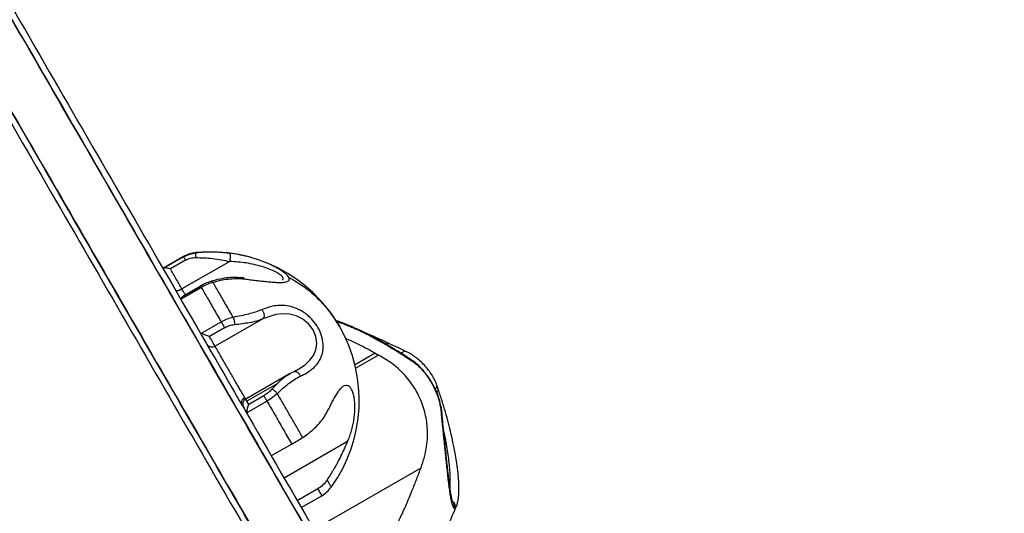
# Model space of a CAD drawing. Units: millimetres. Extents: x 15 to 205, y 5 to 292.
# Drawn here: x 111 to 114, y 153 to 154 of the extents above; entities that cross this region are included whole.
import ezdxf

# ---------------------------------------------------------------- set-up
doc = ezdxf.new("R2010")
doc.units = ezdxf.units.MM
doc.layers.add('TABELKA', color=7, linetype='Continuous', lineweight=50)
doc.styles.add('SLDTEXTSTYLE1', font='TXT', dxfattribs={"width": 0.75})
doc.dimstyles.new('SLDDIMSTYLE0', dxfattribs={"dimtxt": 3.5, "dimasz": 3.302, "dimexe": 0, "dimexo": 0.0625, "dimgap": 0.875, "dimtad": 1, "dimdec": 0, "dimlfac": 100, "dimrnd": 1e-09, "dimzin": 12, "dimdsep": 46, "dimtxsty": 'SLDTEXTSTYLE1', "dimsah": 1, "dimcen": 0.09, "dimadec": 0, "dimazin": 3, "dimtfac": 1, "dimtdec": 0, "dimtofl": 0, "dimtmove": 0, "dimatfit": 3, "dimfxl": 0, "dimfrac": 2, "dimtolj": 1, "dimtzin": 12, "dimarcsym": 0})

# ---------------------------------------------------------------- blocks, each defined once
blk = doc.blocks.new('_D')
at = {"layer": 'TABELKA'}
for p, q in [((108.7436, 182.582), (146.0075, 182.582)), ((145.0075, 182.582), (145.0075, 126.1519)), ((114.1881, 126.1519), (146.0075, 126.1519))]:
    blk.add_line(p, q, dxfattribs=at)
for points in [[(145.0075, 182.582), (144.4995, 179.28), (145.5155, 179.28)], [(145.0075, 126.1519), (145.5155, 129.4539), (144.4995, 129.4539)]]:
    blk.add_solid(points, dxfattribs=at)
at = {"layer": 'TABELKA', "insert": (140.4958, 153.1033), "char_height": 3.5, "attachment_point": 1, "rotation": 90, "style": 'SLDTEXTSTYLE1'}
blk.add_mtext('564', dxfattribs=at)

msp = doc.modelspace()

# ---------------------------------------------------------------- linework, layer by layer
at = {"color": 7, "linetype": 'Continuous', "lineweight": 25}
for p, q in [((111.2221, 153.6298), (111.156, 153.5916)), ((111.2224, 153.6292), (111.1587, 153.5924)), ((111.2288, 153.6183), (111.18, 153.5901)), ((111.3715, 153.6142), (111.2174, 153.5253)), ((111.2158, 153.4935), (111.2795, 153.5303)), ((111.2174, 153.4986), (111.2777, 153.5334)), ((111.277, 153.5348), (111.222, 153.503)), ((111.2777, 153.5334), (111.2795, 153.5303)), ((111.2158, 153.4935), (111.2174, 153.4986)), ((111.2174, 153.4986), (111.222, 153.5029)), ((111.2803, 153.3818), (111.344, 153.4186)), ((111.4785, 153.4288), (111.3244, 153.3399)), ((111.3548, 153.3999), (111.306, 153.3717)), ((111.8414, 153.3173), (111.8524, 153.3113)), ((111.5645, 153.2505), (111.4231, 153.1689)), ((111.5808, 153.2587), (111.5627, 153.2494)), ((111.5929, 153.2663), (111.6001, 153.2707)), ((111.5246, 153.2186), (111.427, 153.1623)), ((111.5246, 153.2186), (111.5076, 153.2012)), ((112.0448, 153.2016), (112.0404, 153.2146)), ((111.4329, 153.1519), (111.427, 153.1623)), ((111.4281, 153.1258), (111.4919, 153.1626)), ((111.4817, 153.1801), (111.4329, 153.1519)), ((112.0522, 153.1431), (112.0532, 153.1355)), ((112.0565, 153.1307), (112.0554, 153.1394)), ((111.5471, 152.9142), (111.7523, 153.0327)), ((111.5719, 153.0239), (111.5058, 152.9857)), ((111.6434, 152.7474), (111.9894, 152.9471)), ((111.6557, 152.8788), (111.5896, 152.8406)), ((111.6024, 152.8184), (111.6685, 152.8566)), ((111.668, 152.8574), (111.6681, 152.8573)), ((112.0947, 152.818), (112.0977, 152.817))]:
    msp.add_line(p, q, dxfattribs=at)
at = {"color": 8, "linetype": 'Continuous', "lineweight": 25}
for p, q in [((111.8414, 153.3173), (111.7748, 153.2788)), ((111.8524, 153.3113), (111.7771, 153.2678))]:
    msp.add_line(p, q, dxfattribs=at)
at = {"color": 8, "linetype": 'Continuous', "lineweight": 25, "flags": 128}
msp.add_lwpolyline([(111.6001, 153.2707), (111.6147, 153.2795), (111.6297, 153.2936), (111.6416, 153.3099), (111.6495, 153.3285), (111.6525, 153.3491), (111.6498, 153.3711), (111.6408, 153.3927), (111.6262, 153.4121), (111.6076, 153.4274), (111.5866, 153.4379), (111.5647, 153.4436), (111.5426, 153.445), (111.5209, 153.4428), (111.4785, 153.4288), (111.4785, 153.4288)], dxfattribs=at)
at = {"color": 7, "linetype": 'Continuous', "lineweight": 25}
for start, end in [(30, 95.6482), (324.3353, 30)]:
    msp.add_arc((111.3098, 153.1649), 0.4801, start, end, dxfattribs=at)
for points, knots in [([(108.389, 158.3441), (108.4732, 158.1984), (108.6415, 157.9069), (108.8941, 157.4694), (109.1465, 157.0321), (109.3987, 156.5953), (109.649, 156.1618), (109.8972, 155.7319), (110.1432, 155.3059), (110.3883, 154.8813), (110.6339, 154.4559), (110.8797, 154.0301), (111.1257, 153.604), (111.3702, 153.1806), (111.6129, 152.7601), (111.8524, 152.3453), (112.0886, 151.9363), (112.3212, 151.5335), (112.5517, 151.1341), (112.7034, 150.8714), (112.7793, 150.74)], [0, 0, 0, 0, 0.056001, 0.111998, 0.168002, 0.223997, 0.280003, 0.334997, 0.390003, 0.444999, 0.5, 0.556001, 0.611998, 0.668002, 0.723997, 0.780003, 0.834997, 0.890003, 0.944999, 1, 1, 1, 1]), ([(108.389, 158.3441), (108.4732, 158.1984), (108.6415, 157.9069), (108.8941, 157.4694), (109.1465, 157.0321), (109.3987, 156.5953), (109.649, 156.1618), (109.8972, 155.7319), (110.1432, 155.3059), (110.3883, 154.8813), (110.6339, 154.4559), (110.8797, 154.0301), (111.1257, 153.604), (111.3702, 153.1806), (111.6129, 152.7601), (111.8524, 152.3453), (112.0886, 151.9363), (112.3212, 151.5335), (112.5517, 151.1341), (112.7034, 150.8714), (112.7793, 150.74)], [0, 0, 0, 0, 0.056, 0.112, 0.168, 0.224, 0.28, 0.335, 0.39, 0.445, 0.5, 0.556, 0.612, 0.668, 0.724, 0.78, 0.835, 0.89, 0.945, 1, 1, 1, 1]), ([(112.7793, 150.74), (112.702, 150.8738), (112.5476, 151.1413), (112.3127, 151.548), (112.0758, 151.9584), (111.8367, 152.3725), (111.5971, 152.7876), (111.3571, 153.2033), (111.117, 153.6192), (110.8753, 154.0377), (110.6309, 154.461), (110.3838, 154.889), (110.1342, 155.3213), (109.8837, 155.7552), (109.6325, 156.1904), (109.3822, 156.6239), (109.133, 157.0555), (108.885, 157.485), (108.637, 157.9147), (108.4717, 158.201), (108.389, 158.3441)], [0, 0, 0, 0, 0.056, 0.112, 0.168, 0.224, 0.28, 0.335, 0.39, 0.445, 0.5, 0.556, 0.612, 0.668, 0.724, 0.78, 0.835, 0.89, 0.945, 1, 1, 1, 1]), ([(108.389, 158.3441), (108.4732, 158.1984), (108.6415, 157.9069), (108.8941, 157.4694), (109.1465, 157.0321), (109.3987, 156.5953), (109.649, 156.1618), (109.8972, 155.7319), (110.1432, 155.3059), (110.3883, 154.8813), (110.6339, 154.4559), (110.8797, 154.0301), (111.1257, 153.604), (111.3702, 153.1806), (111.6129, 152.7601), (111.8524, 152.3453), (112.0886, 151.9363), (112.3212, 151.5335), (112.5517, 151.1341), (112.7034, 150.8714), (112.7793, 150.74)], [0, 0, 0, 0, 0.056001, 0.111998, 0.168002, 0.223997, 0.280003, 0.334997, 0.390003, 0.444999, 0.5, 0.556001, 0.611998, 0.668002, 0.723997, 0.780003, 0.834997, 0.890003, 0.944999, 1, 1, 1, 1]), ([(108.4063, 158.3541), (108.4905, 158.2084), (108.6588, 157.9169), (108.9114, 157.4794), (109.1638, 157.0421), (109.416, 156.6053), (109.6663, 156.1718), (109.9145, 155.7419), (110.1605, 155.3159), (110.4056, 154.8913), (110.6512, 154.4659), (110.8971, 154.0401), (111.143, 153.614), (111.3875, 153.1906), (111.6303, 152.7701), (111.8698, 152.3553), (112.1059, 151.9463), (112.3385, 151.5435), (112.569, 151.1441), (112.7207, 150.8814), (112.7966, 150.75)], [0, 0, 0, 0, 0.056, 0.112, 0.168, 0.224, 0.28, 0.335, 0.39, 0.445, 0.5, 0.556, 0.612, 0.668, 0.724, 0.78, 0.835, 0.89, 0.945, 1, 1, 1, 1]), ([(108.2418, 158.2591), (108.326, 158.1134), (108.4943, 157.8219), (108.7468, 157.3844), (108.9993, 156.9471), (109.2515, 156.5103), (109.5017, 156.0768), (109.7499, 155.6469), (109.9959, 155.2209), (110.2411, 154.7963), (110.4866, 154.3709), (110.7325, 153.9451), (110.9785, 153.519), (111.2229, 153.0956), (111.4657, 152.6751), (111.7052, 152.2603), (111.9413, 151.8513), (112.1739, 151.4485), (112.4045, 151.0491), (112.5562, 150.7864), (112.632, 150.655)], [0, 0, 0, 0, 0.056, 0.112, 0.168, 0.224, 0.28, 0.335, 0.39, 0.445, 0.5, 0.556, 0.612, 0.668, 0.724, 0.78, 0.835, 0.89, 0.945, 1, 1, 1, 1]), ([(108.2591, 158.2691), (108.3433, 158.1234), (108.5116, 157.8319), (108.7641, 157.3944), (109.0166, 156.9571), (109.2688, 156.5203), (109.5191, 156.0868), (109.7673, 155.6569), (110.0133, 155.2309), (110.2584, 154.8063), (110.504, 154.3809), (110.7498, 153.9551), (110.9958, 153.529), (111.2403, 153.1056), (111.483, 152.6851), (111.7225, 152.2703), (111.9587, 151.8613), (112.1913, 151.4585), (112.4218, 151.0591), (112.5735, 150.7964), (112.6494, 150.665)], [0, 0, 0, 0, 0.056, 0.112, 0.168, 0.224, 0.28, 0.335, 0.39, 0.445, 0.5, 0.556, 0.612, 0.668, 0.724, 0.78, 0.835, 0.89, 0.945, 1, 1, 1, 1]), ([(112.6494, 150.665), (112.5721, 150.7988), (112.4177, 151.0663), (112.1828, 151.473), (111.9459, 151.8834), (111.7068, 152.2975), (111.4672, 152.7126), (111.2272, 153.1283), (110.987, 153.5442), (110.7454, 153.9627), (110.501, 154.386), (110.2539, 154.814), (110.0043, 155.2463), (109.7538, 155.6802), (109.5026, 156.1154), (109.2523, 156.5489), (109.0031, 156.9805), (108.7551, 157.41), (108.5071, 157.8397), (108.3418, 158.126), (108.2591, 158.2691)], [0, 0, 0, 0, 0.056, 0.112, 0.168, 0.224, 0.28, 0.335, 0.39, 0.445, 0.5, 0.556, 0.612, 0.668, 0.724, 0.78, 0.835, 0.89, 0.945, 1, 1, 1, 1]), ([(108.2591, 158.2691), (108.3433, 158.1234), (108.5116, 157.8319), (108.7642, 157.3944), (109.0166, 156.9571), (109.2688, 156.5203), (109.5191, 156.0868), (109.7673, 155.6569), (110.0133, 155.2309), (110.2584, 154.8063), (110.504, 154.3809), (110.7498, 153.9551), (110.9958, 153.529), (111.2403, 153.1056), (111.483, 152.6851), (111.7225, 152.2703), (111.9587, 151.8613), (112.1913, 151.4585), (112.4218, 151.0591), (112.5735, 150.7964), (112.6494, 150.665)], [0, 0, 0, 0, 0.056001, 0.111998, 0.168002, 0.223997, 0.280003, 0.334997, 0.390003, 0.444999, 0.5, 0.556001, 0.611998, 0.668002, 0.723997, 0.780003, 0.834997, 0.890003, 0.944999, 1, 1, 1, 1]), ([(108.2591, 158.2691), (108.3433, 158.1234), (108.5116, 157.8319), (108.7642, 157.3944), (109.0166, 156.9571), (109.2688, 156.5203), (109.5191, 156.0868), (109.7673, 155.6569), (110.0133, 155.2309), (110.2584, 154.8063), (110.504, 154.3809), (110.7498, 153.9551), (110.9958, 153.529), (111.2403, 153.1056), (111.483, 152.6851), (111.7225, 152.2703), (111.9587, 151.8613), (112.1913, 151.4585), (112.4218, 151.0591), (112.5735, 150.7964), (112.6494, 150.665)], [0, 0, 0, 0, 0.056001, 0.111998, 0.168002, 0.223997, 0.280003, 0.334997, 0.390003, 0.444999, 0.5, 0.556001, 0.611998, 0.668002, 0.723997, 0.780003, 0.834997, 0.890003, 0.944999, 1, 1, 1, 1]), ([(111.2224, 153.6292), (111.2288, 153.6325), (111.2416, 153.6389), (111.2556, 153.641), (111.2626, 153.642)], [0, 0, 0, 0, 0.501989, 1, 1, 1, 1]), ([(111.2618, 153.6269), (111.2617, 153.6288), (111.2615, 153.6328), (111.2616, 153.6376), (111.2619, 153.641), (111.2624, 153.6417), (111.2626, 153.642)], [0, 0, 0, 0, 0.243653, 0.5, 0.756347, 1, 1, 1, 1]), ([(111.3701, 153.6407), (111.3613, 153.6416), (111.3437, 153.6433), (111.3166, 153.6443), (111.2895, 153.6441), (111.2716, 153.6427), (111.2626, 153.642)], [0, 0, 0, 0, 0.249872, 0.498753, 0.749254, 1, 1, 1, 1]), ([(111.5627, 153.5629), (111.5599, 153.5665), (111.5557, 153.572), (111.5448, 153.5803), (111.5353, 153.5867), (111.5243, 153.5931), (111.5125, 153.5994), (111.4995, 153.6055), (111.4817, 153.6131), (111.458, 153.6217), (111.4289, 153.6301), (111.3995, 153.6367), (111.3799, 153.6394), (111.3701, 153.6407)], [0, 0, 0, 0, 0.1249394, 0.1877804, 0.2504022, 0.311485, 0.3757987, 0.4362874, 0.5006465, 0.6253577, 0.7498249, 0.8749529, 1, 1, 1, 1]), ([(111.3701, 153.6407), (111.3705, 153.6405), (111.3711, 153.6401), (111.3719, 153.6383), (111.3725, 153.6355), (111.3729, 153.6318), (111.3729, 153.6274), (111.3727, 153.6228), (111.3722, 153.6183), (111.3717, 153.6156), (111.3715, 153.6142)], [0, 0, 0, 0, 0.113404, 0.236193, 0.366145, 0.5, 0.633855, 0.763807, 0.886596, 1, 1, 1, 1]), ([(111.2224, 153.6292), (111.2226, 153.629), (111.2228, 153.6286), (111.2242, 153.6262), (111.2262, 153.6227), (111.2279, 153.6197), (111.2288, 153.6183)], [0, 0, 0, 0, 0.244815, 0.5, 0.755185, 1, 1, 1, 1]), ([(111.2288, 153.6183), (111.234, 153.6208), (111.2445, 153.6258), (111.256, 153.6265), (111.2618, 153.6269)], [0, 0, 0, 0, 0.494866, 1, 1, 1, 1]), ([(111.2618, 153.6269), (111.2801, 153.6263), (111.3077, 153.6253), (111.3445, 153.6199), (111.3624, 153.6161), (111.3715, 153.6142)], [0, 0, 0, 0, 0.494979, 0.745067, 1, 1, 1, 1]), ([(111.18, 153.5901), (111.1778, 153.5907), (111.1734, 153.5919), (111.1674, 153.5929), (111.1621, 153.5933), (111.1598, 153.5927), (111.1587, 153.5924)], [0, 0, 0, 0, 0.250041, 0.500446, 0.75039, 1, 1, 1, 1]), ([(111.2174, 153.5253), (111.2145, 153.5303), (111.2085, 153.5406), (111.1989, 153.5572), (111.1892, 153.574), (111.183, 153.5847), (111.18, 153.5901)], [0, 0, 0, 0, 0.242212, 0.492575, 0.746753, 1, 1, 1, 1]), ([(111.3113, 153.5501), (111.3049, 153.5478), (111.2933, 153.5438), (111.282, 153.5375), (111.277, 153.5348)], [0, 0, 0, 0, 0.558619, 1, 1, 1, 1]), ([(111.3175, 153.5469), (111.3111, 153.5448), (111.2983, 153.5405), (111.2858, 153.5337), (111.2795, 153.5303)], [0, 0, 0, 0, 0.501142, 1, 1, 1, 1]), ([(111.416, 153.5611), (111.3999, 153.5619), (111.3637, 153.5639), (111.3301, 153.555), (111.3113, 153.5501)], [0, 0, 0, 0, 0.443717, 1, 1, 1, 1]), ([(111.3175, 153.5469), (111.3255, 153.5492), (111.3416, 153.5537), (111.3665, 153.5577), (111.3919, 153.5596), (111.4094, 153.5583), (111.4181, 153.5576)], [0, 0, 0, 0, 0.249921, 0.498716, 0.748465, 1, 1, 1, 1]), ([(111.4181, 153.5576), (111.4247, 153.5568), (111.4377, 153.5553), (111.4564, 153.5531), (111.4745, 153.5509), (111.492, 153.549), (111.5084, 153.5475), (111.5223, 153.5466), (111.5337, 153.5463), (111.543, 153.5465), (111.5508, 153.5473), (111.5592, 153.5494), (111.5659, 153.5536), (111.5637, 153.5598), (111.5627, 153.5629)], [0, 0, 0, 0, 0.084779, 0.167754, 0.248719, 0.333844, 0.417298, 0.498873, 0.563642, 0.624492, 0.688754, 0.749791, 0.874961, 1, 1, 1, 1]), ([(111.1962, 153.5219), (111.1969, 153.5212), (111.198, 153.5201), (111.2011, 153.5198), (111.2039, 153.5201), (111.2072, 153.5208), (111.2117, 153.5223), (111.2152, 153.5241), (111.2174, 153.5253)], [0, 0, 0, 0, 0.2394568, 0.3683607, 0.5, 0.6316393, 0.7605432, 1, 1, 1, 1]), ([(111.2795, 153.5303), (111.2859, 153.5194), (111.2985, 153.4975), (111.3202, 153.4598), (111.3361, 153.4323), (111.344, 153.4186)], [0, 0, 0, 0, 0.332919, 0.667081, 1, 1, 1, 1]), ([(111.5996, 153.2432), (111.6044, 153.2455), (111.6139, 153.25), (111.6268, 153.2578), (111.6386, 153.2667), (111.6491, 153.2767), (111.6581, 153.2881), (111.6647, 153.2997), (111.6693, 153.3112), (111.6722, 153.3225), (111.6737, 153.3343), (111.6736, 153.3511), (111.6695, 153.3734), (111.6576, 153.4006), (111.6425, 153.4215), (111.6284, 153.4357), (111.6172, 153.445), (111.6054, 153.453), (111.5934, 153.4594), (111.581, 153.4646), (111.5647, 153.4696), (111.5442, 153.4726), (111.5205, 153.4717), (111.4975, 153.4671), (111.4828, 153.4612), (111.4755, 153.4582)], [0, 0, 0, 0, 0.0423265, 0.0837531, 0.1241776, 0.1666742, 0.2083397, 0.2490702, 0.281406, 0.3117868, 0.3438688, 0.374339, 0.4368356, 0.4992685, 0.5618279, 0.5932899, 0.6246505, 0.6552382, 0.6874421, 0.7177284, 0.749954, 0.8124054, 0.8747285, 0.9373847, 1, 1, 1, 1]), ([(111.4755, 153.4582), (111.4687, 153.4555), (111.4553, 153.4502), (111.4323, 153.4439), (111.4083, 153.4384), (111.3914, 153.4351), (111.383, 153.4334)], [0, 0, 0, 0, 0.249872, 0.498753, 0.749254, 1, 1, 1, 1]), ([(111.4755, 153.4582), (111.4763, 153.4572), (111.478, 153.455), (111.4801, 153.451), (111.4817, 153.4465), (111.4825, 153.4419), (111.4826, 153.4375), (111.4818, 153.4338), (111.4805, 153.4308), (111.4791, 153.4295), (111.4785, 153.4288)], [0, 0, 0, 0, 0.113404, 0.236193, 0.366145, 0.5, 0.633855, 0.763807, 0.886596, 1, 1, 1, 1]), ([(111.383, 153.4334), (111.3764, 153.4318), (111.3631, 153.4284), (111.3504, 153.4219), (111.344, 153.4186)], [0, 0, 0, 0, 0.498011, 1, 1, 1, 1]), ([(111.344, 153.4186), (111.3449, 153.4171), (111.3467, 153.414), (111.3496, 153.409), (111.3525, 153.404), (111.354, 153.4013), (111.3548, 153.3999)], [0, 0, 0, 0, 0.244815, 0.5, 0.755185, 1, 1, 1, 1]), ([(111.3548, 153.3999), (111.36, 153.4025), (111.3704, 153.4076), (111.3814, 153.4093), (111.3869, 153.4102)], [0, 0, 0, 0, 0.4948663, 1, 1, 1, 1]), ([(111.383, 153.4334), (111.3836, 153.4316), (111.3849, 153.428), (111.3863, 153.4217), (111.387, 153.4154), (111.387, 153.4119), (111.3869, 153.4102)], [0, 0, 0, 0, 0.243653, 0.5, 0.756347, 1, 1, 1, 1]), ([(111.3869, 153.4102), (111.4037, 153.4123), (111.4289, 153.4155), (111.4589, 153.4218), (111.4719, 153.4265), (111.4785, 153.4288)], [0, 0, 0, 0, 0.4949792, 0.7450668, 1, 1, 1, 1]), ([(111.9631, 153.2924), (111.9516, 153.3), (111.9302, 153.3144), (111.8979, 153.3344), (111.8696, 153.3511), (111.8436, 153.3656), (111.8209, 153.3775), (111.8004, 153.3876), (111.7825, 153.3959), (111.7653, 153.4035), (111.7468, 153.4111), (111.729, 153.4179), (111.7177, 153.4216), (111.713, 153.4231)], [0, 0, 0, 0, 0.142547, 0.267091, 0.374864, 0.466868, 0.56259, 0.634561, 0.70397, 0.772379, 0.841203, 0.93436, 1, 1, 1, 1]), ([(111.306, 153.3717), (111.3039, 153.3722), (111.2996, 153.3732), (111.2929, 153.3755), (111.2862, 153.3784), (111.2823, 153.3807), (111.2803, 153.3818)], [0, 0, 0, 0, 0.2500409, 0.5004458, 0.7503905, 1, 1, 1, 1]), ([(111.8847, 153.3496), (111.8735, 153.3548), (111.853, 153.3644), (111.8287, 153.3749), (111.816, 153.3801), (111.8129, 153.3814)], [0, 0, 0, 0, 0.47455, 0.869175, 1, 1, 1, 1]), ([(111.3244, 153.3399), (111.3221, 153.3389), (111.3185, 153.3373), (111.3133, 153.3371), (111.3092, 153.3377), (111.3054, 153.3392), (111.3009, 153.3419), (111.2987, 153.345), (111.2972, 153.3471)], [0, 0, 0, 0, 0.2394568, 0.3683607, 0.5, 0.6316393, 0.7605432, 1, 1, 1, 1]), ([(111.3244, 153.3399), (111.3238, 153.3409), (111.3227, 153.3429), (111.3187, 153.3497), (111.3133, 153.3592), (111.3084, 153.3676), (111.306, 153.3717)], [0, 0, 0, 0, 0.242212, 0.492575, 0.746753, 1, 1, 1, 1]), ([(111.8414, 153.3173), (111.8327, 153.3221), (111.8147, 153.332), (111.788, 153.3457), (111.7645, 153.3569), (111.7506, 153.3629), (111.7452, 153.3651)], [0, 0, 0, 0, 0.270658, 0.560499, 0.832045, 1, 1, 1, 1]), ([(111.9407, 153.3232), (111.932, 153.3273), (111.9146, 153.3354), (111.8947, 153.3448), (111.8847, 153.3496)], [0, 0, 0, 0, 0.497667, 1, 1, 1, 1]), ([(111.4202, 153.174), (111.4182, 153.1775), (111.4138, 153.185), (111.4044, 153.2013), (111.3948, 153.218), (111.3862, 153.2328), (111.3769, 153.2489), (111.3674, 153.2654), (111.3581, 153.2815), (111.3495, 153.2964), (111.342, 153.3094), (111.3342, 153.323), (111.3273, 153.3349), (111.3253, 153.3383), (111.3244, 153.3399)], [0, 0, 0, 0, 0.1010053, 0.2198715, 0.28577, 0.3550882, 0.4268895, 0.5, 0.5731105, 0.6449118, 0.71423, 0.7801285, 0.8989947, 1, 1, 1, 1]), ([(112.0404, 153.2146), (112.0385, 153.2197), (112.0346, 153.23), (112.0253, 153.2466), (112.0138, 153.2631), (112.0004, 153.2788), (111.9859, 153.2931), (111.9708, 153.3054), (111.9556, 153.3158), (111.9457, 153.3207), (111.9407, 153.3232)], [0, 0, 0, 0, 0.12563, 0.251973, 0.377623, 0.503526, 0.628713, 0.75287, 0.876808, 1, 1, 1, 1]), ([(111.9894, 152.9471), (111.9933, 152.9584), (112.0011, 152.9807), (112.0079, 153.0151), (112.0115, 153.0557), (112.0084, 153.1024), (111.9949, 153.1541), (111.9716, 153.2027), (111.9392, 153.2462), (111.8994, 153.2837), (111.8681, 153.3021), (111.8524, 153.3113)], [0, 0, 0, 0, 0.084984, 0.168248, 0.250202, 0.37549, 0.500111, 0.625391, 0.749886, 0.875085, 1, 1, 1, 1]), ([(111.994, 153.2648), (111.9891, 153.27), (111.9794, 153.2805), (111.9685, 153.2884), (111.9631, 153.2924)], [0, 0, 0, 0, 0.503364, 1, 1, 1, 1]), ([(111.9646, 153.2893), (111.9696, 153.2857), (111.9795, 153.2784), (111.9884, 153.2689), (111.9929, 153.2641)], [0, 0, 0, 0, 0.4984014, 1, 1, 1, 1]), ([(111.6038, 153.2716), (111.6002, 153.2692), (111.5929, 153.2645), (111.5848, 153.2606), (111.5808, 153.2587)], [0, 0, 0, 0, 0.495225, 1, 1, 1, 1]), ([(111.9929, 153.2641), (112.0003, 153.2549), (112.0152, 153.2365), (112.0324, 153.2061), (112.0455, 153.1747), (112.05, 153.1536), (112.0522, 153.1431)], [0, 0, 0, 0, 0.2499754, 0.4999987, 0.7499761, 1, 1, 1, 1]), ([(112.0554, 153.1394), (112.053, 153.1503), (112.0484, 153.1722), (112.0348, 153.2048), (112.0171, 153.2363), (112.0017, 153.2553), (111.994, 153.2648)], [0, 0, 0, 0, 0.250038, 0.500297, 0.750451, 1, 1, 1, 1]), ([(111.5251, 153.1873), (111.5312, 153.193), (111.5433, 153.2044), (111.5616, 153.2197), (111.5803, 153.2334), (111.5932, 153.2399), (111.5996, 153.2432)], [0, 0, 0, 0, 0.249921, 0.498716, 0.748465, 1, 1, 1, 1]), ([(111.5076, 153.2012), (111.5038, 153.1972), (111.4963, 153.1895), (111.4865, 153.1832), (111.4817, 153.1801)], [0, 0, 0, 0, 0.508247, 1, 1, 1, 1]), ([(111.5251, 153.1873), (111.5201, 153.1828), (111.51, 153.1739), (111.4979, 153.1663), (111.4919, 153.1626)], [0, 0, 0, 0, 0.501142, 1, 1, 1, 1]), ([(111.5251, 153.1873), (111.5238, 153.1888), (111.5212, 153.192), (111.5164, 153.1963), (111.5116, 153.1996), (111.5089, 153.2006), (111.5076, 153.2012)], [0, 0, 0, 0, 0.243653, 0.5, 0.756347, 1, 1, 1, 1]), ([(111.7195, 153.1907), (111.7147, 153.183), (111.705, 153.1678), (111.696, 153.148), (111.6914, 153.1381)], [0, 0, 0, 0, 0.500692, 1, 1, 1, 1]), ([(111.7523, 153.0327), (111.7546, 153.0382), (111.7592, 153.049), (111.7648, 153.0665), (111.7694, 153.0843), (111.7729, 153.1028), (111.7752, 153.1215), (111.7761, 153.1405), (111.7755, 153.159), (111.7733, 153.1763), (111.7695, 153.1914), (111.7641, 153.2032), (111.7576, 153.2108), (111.7503, 153.214), (111.7427, 153.213), (111.735, 153.2085), (111.7272, 153.2011), (111.7221, 153.1942), (111.7195, 153.1907)], [0, 0, 0, 0, 0.064845, 0.125237, 0.190106, 0.249813, 0.312441, 0.374747, 0.437421, 0.499997, 0.562592, 0.625232, 0.687644, 0.750097, 0.812771, 0.875121, 0.934921, 1, 1, 1, 1]), ([(112.106, 152.8286), (112.1076, 152.8349), (112.1106, 152.8463), (112.112, 152.8686), (112.1119, 152.8878), (112.1109, 152.9074), (112.1089, 152.9308), (112.1054, 152.9589), (112.1005, 152.9892), (112.0944, 153.0214), (112.0868, 153.0561), (112.0779, 153.0922), (112.0682, 153.1279), (112.0569, 153.1657), (112.0489, 153.1893), (112.0448, 153.2016)], [0, 0, 0, 0, 0.100913, 0.181802, 0.244048, 0.28708, 0.35673, 0.439745, 0.502238, 0.576103, 0.663022, 0.736159, 0.817122, 0.904545, 1, 1, 1, 1]), ([(111.4121, 153.148), (111.4112, 153.1502), (111.4097, 153.1535), (111.4097, 153.1584), (111.4105, 153.1623), (111.4121, 153.166), (111.415, 153.1703), (111.4181, 153.1725), (111.4202, 153.174)], [0, 0, 0, 0, 0.239457, 0.368361, 0.5, 0.631639, 0.760543, 1, 1, 1, 1]), ([(111.4231, 153.1689), (111.4215, 153.1678), (111.419, 153.1661), (111.4164, 153.1627), (111.4149, 153.16), (111.4131, 153.155), (111.4138, 153.148), (111.4191, 153.1363), (111.4277, 153.1212), (111.4322, 153.1132)], [0, 0, 0, 0, 0.064453, 0.096163, 0.129171, 0.167786, 0.332581, 0.648677, 1, 1, 1, 1]), ([(111.4817, 153.1801), (111.4824, 153.179), (111.4836, 153.1769), (111.4862, 153.1724), (111.489, 153.1675), (111.4909, 153.1642), (111.4919, 153.1626)], [0, 0, 0, 0, 0.244815, 0.5, 0.755185, 1, 1, 1, 1]), ([(111.4919, 153.1626), (111.5013, 153.1462), (111.5202, 153.1135), (111.5472, 153.0667), (111.5637, 153.0381), (111.5719, 153.0239)], [0, 0, 0, 0, 0.332798, 0.667087, 1, 1, 1, 1]), ([(111.4281, 153.1258), (111.4281, 153.1282), (111.4279, 153.1329), (111.4289, 153.14), (111.4305, 153.1465), (111.4321, 153.1501), (111.4329, 153.1519)], [0, 0, 0, 0, 0.24961, 0.499554, 0.749959, 1, 1, 1, 1]), ([(111.6072, 153.0451), (111.6159, 153.0512), (111.6334, 153.0634), (111.6563, 153.085), (111.6766, 153.1092), (111.6865, 153.1284), (111.6914, 153.1381)], [0, 0, 0, 0, 0.250365, 0.500776, 0.750339, 1, 1, 1, 1]), ([(112.0532, 153.1355), (112.0535, 153.1326), (112.0541, 153.1254), (112.0552, 153.1138), (112.0564, 153.1015), (112.058, 153.0858), (112.0599, 153.0663), (112.0624, 153.0416), (112.065, 153.0167), (112.0675, 152.9916), (112.0701, 152.9671), (112.0727, 152.9429), (112.0752, 152.9202), (112.0777, 152.8985), (112.0803, 152.8787), (112.0829, 152.8607), (112.0856, 152.8451), (112.0885, 152.8326), (112.0916, 152.823), (112.0937, 152.8197), (112.0947, 152.818)], [0, 0, 0, 0, 0.024735, 0.062638, 0.09792, 0.124868, 0.18744, 0.250099, 0.312345, 0.374904, 0.439124, 0.499732, 0.563945, 0.624888, 0.68698, 0.749328, 0.8121, 0.874221, 0.936861, 1, 1, 1, 1]), ([(112.0918, 152.8377), (112.0911, 152.8391), (112.0897, 152.8419), (112.0874, 152.8523), (112.0852, 152.8651), (112.083, 152.8806), (112.0808, 152.8975), (112.0787, 152.9148), (112.0767, 152.9324), (112.0744, 152.9528), (112.0717, 152.9789), (112.0687, 153.0075), (112.0657, 153.0375), (112.0626, 153.0675), (112.0594, 153.0995), (112.0575, 153.1199), (112.0565, 153.1305)], [0, 0, 0, 0, 0.08013, 0.152876, 0.219224, 0.278846, 0.346092, 0.399988, 0.446207, 0.504084, 0.575601, 0.661497, 0.734448, 0.81552, 0.903943, 1, 1, 1, 1]), ([(111.5719, 153.0239), (111.5782, 153.0275), (111.5906, 153.0346), (111.6017, 153.0416), (111.6072, 153.0451)], [0, 0, 0, 0, 0.501601, 1, 1, 1, 1]), ([(111.7523, 153.0327), (111.7493, 153.0261), (111.7433, 153.0127), (111.7332, 152.9915), (111.7207, 152.9667), (111.7054, 152.9385), (111.6927, 152.9182), (111.6863, 152.9081)], [0, 0, 0, 0, 0.162966, 0.330443, 0.501763, 0.750273, 1, 1, 1, 1]), ([(111.8603, 152.6718), (111.8602, 152.672), (111.86, 152.6725), (111.8601, 152.6739), (111.861, 152.6761), (111.8647, 152.6829), (111.8721, 152.694), (111.882, 152.7101), (111.8921, 152.7273), (111.9021, 152.7453), (111.9118, 152.764), (111.9212, 152.7829), (111.9312, 152.8041), (111.9414, 152.827), (111.9516, 152.8512), (111.963, 152.879), (111.9756, 152.9111), (111.9848, 152.9351), (111.9894, 152.9471)], [0, 0, 0, 0, 0.00376, 0.00792, 0.019073, 0.031441, 0.093207, 0.158542, 0.226022, 0.295373, 0.363823, 0.433634, 0.500651, 0.589915, 0.673252, 0.750731, 0.874985, 1, 1, 1, 1]), ([(111.6863, 152.9081), (111.6821, 152.9023), (111.6736, 152.8907), (111.6617, 152.8827), (111.6557, 152.8788)], [0, 0, 0, 0, 0.50187, 1, 1, 1, 1]), ([(112.0977, 152.817), (112.0992, 152.8178), (112.1023, 152.8196), (112.1046, 152.8251), (112.1058, 152.8279)], [0, 0, 0, 0, 0.501431, 1, 1, 1, 1])]:
    msp.add_open_spline(points, degree=3, knots=knots, dxfattribs=at)
for points in [[(111.2622, 153.6426), (111.2552, 153.6415), (111.2412, 153.6394), (111.2285, 153.6329), (111.2222, 153.6297)], [(111.383, 153.4334), (111.3749, 153.4474), (111.3588, 153.4755), (111.3367, 153.5137), (111.3239, 153.5358), (111.3175, 153.5469)], [(111.5627, 153.5629), (111.5793, 153.553), (111.6126, 153.5332), (111.6563, 153.4956), (111.6951, 153.4532), (111.7155, 153.4211), (111.7256, 153.405)], [(111.6072, 153.0451), (111.601, 153.0559), (111.5884, 153.0776), (111.5682, 153.1128), (111.5471, 153.1493), (111.5325, 153.1746), (111.5251, 153.1873)], [(111.6685, 152.8566), (111.6745, 152.8605), (111.6864, 152.8683), (111.6953, 152.8793), (111.6997, 152.8849)], [(111.9096, 152.5863), (111.9316, 152.6011), (111.9755, 152.6307), (112.0303, 152.6887), (112.0759, 152.7542), (112.0958, 152.8033), (112.1058, 152.8279)]]:
    msp.add_open_spline(points, degree=3, dxfattribs=at)
at = {"color": 8, "linetype": 'Continuous', "lineweight": 25}
for points, knots in [([(111.5418, 153.5539), (111.5424, 153.5543), (111.5456, 153.5563), (111.544, 153.5621), (111.5357, 153.5709), (111.5198, 153.5805), (111.4994, 153.5897), (111.476, 153.5978), (111.4508, 153.6044), (111.4157, 153.6114), (111.3892, 153.6131), (111.3715, 153.6142)], [0, 0, 0, 0, 0.025049, 0.127244, 0.229627, 0.333852, 0.440542, 0.549182, 0.659827, 0.771805, 1, 1, 1, 1]), ([(111.3114, 153.5499), (111.3116, 153.55), (111.3125, 153.5506), (111.3146, 153.5498), (111.3166, 153.5478), (111.3175, 153.5469)], [0, 0, 0, 0, 0.114349, 0.568417, 1, 1, 1, 1]), ([(111.416, 153.561), (111.4162, 153.5609), (111.4167, 153.5609), (111.4175, 153.5598), (111.4179, 153.5583), (111.4181, 153.5576)], [0, 0, 0, 0, 0.216834, 0.623976, 1, 1, 1, 1]), ([(111.2282, 153.5066), (111.2275, 153.5078), (111.2237, 153.5142), (111.2202, 153.5203), (111.2174, 153.5253)], [0, 0, 0, 0, 0.18491, 1, 1, 1, 1]), ([(111.277, 153.5348), (111.277, 153.5347), (111.2771, 153.5346), (111.2775, 153.5338), (111.2777, 153.5334)], [0, 0, 0, 0, 0.492595, 1, 1, 1, 1]), ([(111.714, 153.4217), (111.717, 153.4206), (111.7245, 153.4181), (111.7369, 153.4135), (111.751, 153.4079), (111.7655, 153.4018), (111.7853, 153.393), (111.8109, 153.3808), (111.8422, 153.3645), (111.8785, 153.3441), (111.9121, 153.3237), (111.9422, 153.3044), (111.957, 153.2944), (111.9646, 153.2893)], [0, 0, 0, 0, 0.042355, 0.105185, 0.162345, 0.222148, 0.284506, 0.40124, 0.520682, 0.642122, 0.813627, 0.905113, 1, 1, 1, 1]), ([(111.8795, 153.3451), (111.8796, 153.3453), (111.8805, 153.3466), (111.8819, 153.3481), (111.8835, 153.3495), (111.8847, 153.3498), (111.8851, 153.3492), (111.8853, 153.349)], [0, 0, 0, 0, 0.043997, 0.289802, 0.535608, 0.77432, 1, 1, 1, 1]), ([(111.9407, 153.3232), (111.94, 153.3234), (111.9386, 153.324), (111.936, 153.3239), (111.9333, 153.323), (111.9297, 153.3209), (111.9272, 153.3183), (111.9257, 153.3166)], [0, 0, 0, 0, 0.159983, 0.335088, 0.510193, 0.681639, 1, 1, 1, 1]), ([(111.9646, 153.2893), (111.9645, 153.29), (111.9642, 153.2913), (111.9634, 153.292), (111.9631, 153.2923)], [0, 0, 0, 0, 0.495447, 1, 1, 1, 1]), ([(111.5656, 153.25), (111.5604, 153.2472), (111.5464, 153.2396), (111.533, 153.2268), (111.5246, 153.2186)], [0, 0, 0, 0, 0.3652362, 1, 1, 1, 1]), ([(111.5807, 153.2585), (111.5814, 153.2587), (111.583, 153.2591), (111.5859, 153.2585), (111.5893, 153.2569), (111.5927, 153.2543), (111.5956, 153.2509), (111.598, 153.2471), (111.5991, 153.2445), (111.5996, 153.2432)], [0, 0, 0, 0, 0.100787, 0.253777, 0.411361, 0.568945, 0.721935, 0.866492, 1, 1, 1, 1]), ([(111.9929, 153.2641), (111.9933, 153.2644), (111.9939, 153.2649), (111.9939, 153.2648), (111.9939, 153.2647)], [0, 0, 0, 0, 0.5491685, 1, 1, 1, 1]), ([(112.0403, 153.2146), (112.0404, 153.2145), (112.0409, 153.2135), (112.0408, 153.2113), (112.04, 153.208), (112.0381, 153.2048), (112.0361, 153.2029), (112.0351, 153.202)], [0, 0, 0, 0, 0.018597, 0.265962, 0.52087, 0.775777, 1, 1, 1, 1]), ([(112.0447, 153.2016), (112.0448, 153.2015), (112.0452, 153.2007), (112.045, 153.1987), (112.044, 153.1958), (112.0421, 153.1932), (112.0403, 153.1917), (112.0396, 153.1911)], [0, 0, 0, 0, 0.031079, 0.292609, 0.562341, 0.832072, 1, 1, 1, 1]), ([(111.4202, 153.174), (111.4217, 153.1714), (111.4239, 153.1675), (111.4237, 153.168), (111.4236, 153.1682)], [0, 0, 0, 0, 0.665994, 1, 1, 1, 1]), ([(111.427, 153.1623), (111.4254, 153.1649), (111.4232, 153.1688), (111.4235, 153.1683), (111.4235, 153.1682)], [0, 0, 0, 0, 0.677573, 1, 1, 1, 1]), ([(112.0553, 153.1394), (112.0553, 153.1395), (112.0553, 153.1404), (112.0543, 153.1417), (112.0529, 153.1426), (112.0522, 153.1431)], [0, 0, 0, 0, 0.084097, 0.561832, 1, 1, 1, 1]), ([(112.0564, 153.1305), (112.0564, 153.1308), (112.0564, 153.1319), (112.0554, 153.1337), (112.0539, 153.1349), (112.0532, 153.1355)], [0, 0, 0, 0, 0.184786, 0.609394, 1, 1, 1, 1]), ([(112.0829, 152.8812), (112.083, 152.8817), (112.0837, 152.8874), (112.084, 152.9009), (112.0838, 152.9215), (112.0824, 152.9447), (112.0799, 152.9696), (112.0764, 152.996), (112.0719, 153.0234), (112.0672, 153.0485), (112.0637, 153.0643), (112.0623, 153.0706)], [0, 0, 0, 0, 0.0131593, 0.1423179, 0.2708873, 0.3993862, 0.5286926, 0.6568668, 0.7854938, 0.9142973, 1, 1, 1, 1]), ([(111.6995, 152.8853), (111.6995, 152.8852), (111.6997, 152.8849), (111.6976, 152.8885), (111.6935, 152.8957), (111.6887, 152.904), (111.6863, 152.9081)], [0, 0, 0, 0, 0.077159, 0.384773, 0.692386, 1, 1, 1, 1]), ([(111.6557, 152.8788), (111.6586, 152.8738), (111.6643, 152.8638), (111.6681, 152.8573), (111.668, 152.8574), (111.668, 152.8574)], [0, 0, 0, 0, 0.405491, 0.812658, 1, 1, 1, 1]), ([(112.0947, 152.818), (112.0952, 152.8196), (112.0964, 152.8231), (112.0961, 152.829), (112.0946, 152.8342), (112.0924, 152.8366), (112.0916, 152.8374)], [0, 0, 0, 0, 0.242895, 0.523669, 0.836921, 1, 1, 1, 1]), ([(112.0934, 152.8374), (112.0944, 152.8363), (112.0969, 152.8335), (112.0988, 152.828), (112.0992, 152.8221), (112.0982, 152.8186), (112.0977, 152.817)], [0, 0, 0, 0, 0.204487, 0.50177, 0.768667, 1, 1, 1, 1])]:
    msp.add_open_spline(points, degree=3, knots=knots, dxfattribs=at)
at = {"layer": 'TABELKA'}
msp.add_arc((113.1881, 149.6519), 23.5, 270, 30, dxfattribs=at)

# ---------------------------------------------------------------- dimensions: what is measured, and where the dimension line sits
dim = msp.add_linear_dim(base=(145.0075, 126.1519), p1=(107.7436, 182.582), p2=(113.1881, 126.1519), angle=90, dimstyle='SLDDIMSTYLE0', dxfattribs=at)
dim.commit()
dim.dimension.update_dxf_attribs({"geometry": '_D', "text_midpoint": (145.0075, 156.9825), "dimtype": 160})

doc.saveas('drawing.dxf')
